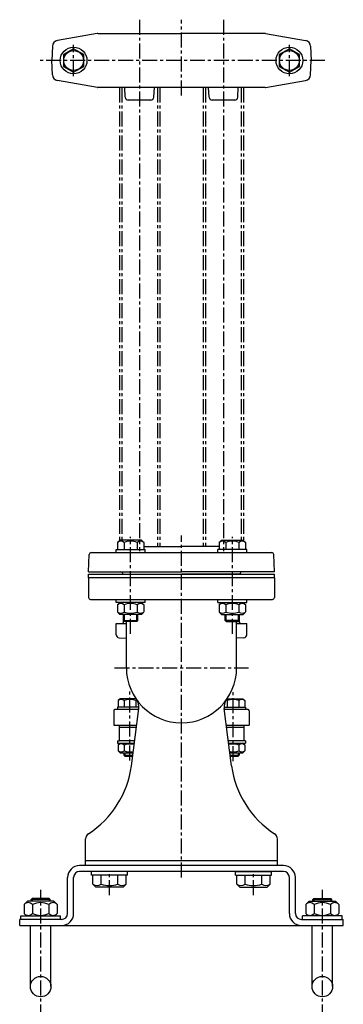
# Model space of a CAD drawing. Units: millimetres. Extents: x 0 to 3297, y 0 to 1264.
# Drawn here: x 854 to 1124, y 428 to 1249 of the extents above; entities that cross this region are included whole.
import ezdxf

# ---------------------------------------------------------------- set-up
doc = ezdxf.new("R2010")
doc.units = ezdxf.units.MM
doc.linetypes.add('CENTER', pattern=[2, 1.25, -0.25, 0.25, -0.25])
for name, color, linetype in [('Osy', 1, 'CENTER'), ('Silná', 7, 'Continuous'), ('Tenká', 4, 'Continuous')]:
    doc.layers.add(name, color=color, linetype=linetype)

msp = doc.modelspace()

# ---------------------------------------------------------------- linework, layer by layer
at = {"layer": 'Osy', "ltscale": 10}
for p, q in [((954.28, 1248.97), (954.28, 805.69)), ((989.28, 1185.75), (989.28, 1248.97)), ((1024.28, 1248.97), (1024.28, 805.69)), ((899.28, 1201.87), (899.28, 1227.98)), ((1079.28, 1201.87), (1079.28, 1227.98)), ((1108.87, 1214.93), (869.68, 1214.93)), ((937.43, 1192.43), (937.43, 814.43)), ((939.43, 1192.43), (939.43, 814.85)), ((969.13, 1192.43), (969.13, 809.35)), ((971.13, 1192.43), (971.13, 809.35)), ((1007.43, 1192.43), (1007.43, 809.35)), ((1009.43, 1192.43), (1009.43, 809.35)), ((1039.13, 1192.43), (1039.13, 814.85)), ((1041.13, 1192.43), (1041.13, 814.43)), ((946.85, 736.51), (946.85, 817.68)), ((989.28, 533.35), (989.28, 818.73)), ((1031.7, 736.51), (1031.7, 817.68)), ((933.28, 708.35), (1045.28, 708.35)), ((946.28, 631.06), (946.28, 690.12)), ((1032.28, 630.5), (1032.28, 690.12)), ((929.28, 518.69), (929.28, 538.35)), ((1049.28, 518.69), (1049.28, 538.35)), ((871.78, 415.02), (871.78, 522.98)), ((1106.78, 415.02), (1106.78, 522.98))]:
    msp.add_line(p, q, dxfattribs=at)
at = {"layer": 'Silná'}
for p, q in [((919.04, 1237.39), (885.76, 1231.52)), ((919.49, 1237.43), (989.28, 1237.43)), ((1059.06, 1237.43), (989.28, 1237.43)), ((1059.49, 1237.39), (1092.79, 1231.52)), ((881.63, 1226.77), (881.22, 1214.93)), ((1096.92, 1226.77), (1097.33, 1214.93)), ((881.63, 1203.09), (881.22, 1214.93)), ((1096.92, 1203.09), (1097.33, 1214.93)), ((919.06, 1192.47), (885.76, 1198.34)), ((1059.06, 1192.43), (919.49, 1192.43)), ((942.39, 1184.28), (941.91, 1192.43)), ((966.16, 1184.28), (966.64, 1192.43)), ((1012.39, 1184.28), (1011.91, 1192.43)), ((1036.16, 1184.28), (1036.64, 1192.43)), ((1059.49, 1192.47), (1092.79, 1198.34)), ((963.67, 1181.93), (944.88, 1181.93)), ((1033.67, 1181.93), (1014.88, 1181.93)), ((937.85, 814.85), (935.9, 812.9)), ((955.85, 814.85), (937.85, 814.85)), ((955.85, 814.85), (957.8, 812.9)), ((1022.7, 814.85), (1020.75, 812.9)), ((1022.7, 814.85), (1040.7, 814.85)), ((1040.7, 814.85), (1042.65, 812.9)), ((934.85, 806.85), (958.85, 806.85)), ((934.85, 804.35), (934.85, 806.85)), ((935.9, 812.9), (935.9, 806.85)), ((941.37, 812.9), (941.37, 806.85)), ((952.32, 812.9), (952.32, 806.85)), ((957.8, 812.9), (957.8, 806.85)), ((957.8, 809.35), (989.28, 809.35)), ((958.85, 804.35), (958.85, 806.85)), ((1020.75, 809.35), (989.28, 809.35)), ((1043.7, 806.85), (1019.7, 806.85)), ((1019.7, 804.35), (1019.7, 806.85)), ((1020.75, 812.9), (1020.75, 806.85)), ((1026.23, 812.9), (1026.23, 806.85)), ((1037.18, 812.9), (1037.18, 806.85)), ((1042.65, 812.9), (1042.65, 806.85)), ((1043.7, 804.35), (1043.7, 806.85)), ((911.78, 788.35), (912.28, 802.91)), ((913.78, 804.35), (1064.77, 804.35)), ((1066.78, 788.35), (1066.27, 802.91)), ((911.78, 788.35), (989.28, 788.35)), ((911.78, 783.35), (911.78, 786.35)), ((911.78, 786.35), (1066.78, 786.35)), ((911.78, 783.35), (911.78, 766.85)), ((1066.78, 783.35), (911.78, 783.35)), ((940.28, 786.35), (940.26, 786.91)), ((940.28, 786.35), (989.28, 786.35)), ((1066.78, 788.35), (989.28, 788.35)), ((1038.28, 786.35), (989.28, 786.35)), ((1038.28, 786.35), (1038.29, 786.91)), ((1066.78, 786.22), (1066.64, 786.35)), ((1066.78, 783.35), (1066.78, 786.35)), ((1066.78, 783.35), (1066.78, 766.85)), ((913.28, 765.35), (1065.28, 765.35)), ((934.85, 762.85), (934.85, 765.35)), ((958.85, 762.85), (958.85, 765.35)), ((1019.7, 762.85), (1019.7, 765.35)), ((1043.7, 762.85), (1043.7, 765.35)), ((958.85, 762.85), (934.85, 762.85)), ((937.85, 762.85), (935.9, 760.9)), ((935.9, 760.9), (935.9, 754.85)), ((941.37, 760.9), (941.37, 754.85)), ((952.32, 760.9), (952.32, 754.85)), ((955.85, 762.85), (957.8, 760.9)), ((957.8, 760.9), (957.8, 754.85)), ((1019.7, 762.85), (1043.7, 762.85)), ((1022.7, 762.85), (1020.75, 760.9)), ((1020.75, 760.9), (1020.75, 754.85)), ((1026.23, 760.9), (1026.23, 754.85)), ((1037.18, 760.9), (1037.18, 754.85)), ((1040.7, 762.85), (1042.65, 760.9)), ((1042.65, 760.9), (1042.65, 754.85)), ((937.85, 752.85), (935.9, 754.8)), ((955.85, 752.85), (937.85, 752.85)), ((940.79, 746.34), (940.85, 749.57)), ((940.85, 747.73), (940.85, 752.85)), ((941.72, 746.85), (940.85, 747.73)), ((940.85, 747.73), (952.85, 747.73)), ((952.85, 747.73), (951.97, 746.85)), ((952.85, 747.73), (952.85, 752.85)), ((955.85, 752.85), (957.8, 754.8)), ((1022.7, 752.85), (1020.75, 754.8)), ((1022.7, 752.85), (1040.7, 752.85)), ((1025.7, 747.73), (1025.7, 752.85)), ((1025.7, 747.73), (1026.58, 746.85)), ((1037.7, 747.73), (1025.7, 747.73)), ((1036.83, 746.85), (1037.7, 747.73)), ((1037.7, 747.73), (1037.7, 752.85)), ((1037.76, 746.34), (1037.7, 749.57)), ((1040.7, 752.85), (1042.65, 754.8)), ((934.78, 745.35), (943.28, 745.35)), ((934.78, 735.77), (934.78, 745.35)), ((951.97, 746.85), (941.72, 746.85)), ((943.28, 708.35), (943.28, 746.85)), ((1026.58, 746.85), (1036.83, 746.85)), ((1035.28, 708.35), (1035.28, 746.85)), ((1035.28, 745.35), (1043.78, 745.35)), ((1043.78, 735.77), (1043.78, 745.35)), ((937.19, 733.27), (943.27, 733.06)), ((1041.36, 733.27), (1035.28, 733.06)), ((938.03, 682.43), (936.48, 680.88)), ((951.28, 682.43), (938.03, 682.43)), ((1027.27, 682.43), (1040.53, 682.43)), ((1040.53, 682.43), (1042.08, 680.88)), ((953.81, 675.43), (935.78, 675.43)), ((935.78, 675.43), (935.78, 673.43)), ((936.48, 680.88), (936.48, 675.43)), ((941.38, 680.88), (941.38, 675.43)), ((947.43, 626.51), (953.73, 674.35)), ((951.18, 680.88), (951.18, 675.43)), ((1024.74, 675.43), (1042.78, 675.43)), ((1031.12, 626.51), (1024.82, 674.35)), ((1027.38, 680.88), (1027.38, 675.43)), ((1037.18, 680.88), (1037.18, 675.43)), ((1042.08, 680.88), (1042.08, 675.43)), ((1042.78, 675.43), (1042.78, 673.43)), ((932.78, 672.43), (932.78, 660.43)), ((953.61, 673.43), (933.78, 673.43)), ((1044.78, 673.43), (1024.94, 673.43)), ((1045.78, 672.43), (1045.78, 660.43)), ((932.78, 660.43), (951.9, 660.43)), ((937.28, 660.43), (937.28, 647.43)), ((951.63, 658.43), (937.28, 658.43)), ((1026.66, 660.43), (1045.78, 660.43)), ((1041.28, 658.43), (1026.92, 658.43)), ((1041.28, 660.43), (1041.28, 647.43)), ((935.78, 647.43), (937.28, 647.43)), ((935.78, 647.43), (935.78, 645.43)), ((935.78, 645.43), (949.66, 645.43)), ((938.03, 645.43), (936.48, 643.88)), ((936.48, 643.88), (936.48, 638.98)), ((949.92, 647.43), (937.28, 647.43)), ((941.38, 643.88), (941.38, 638.98)), ((1041.28, 647.43), (1028.63, 647.43)), ((1028.89, 645.43), (1042.78, 645.43)), ((1037.18, 643.88), (1037.18, 638.98)), ((1040.53, 645.43), (1042.08, 643.88)), ((1042.78, 647.43), (1041.28, 647.43)), ((1042.08, 643.88), (1042.08, 638.98)), ((1042.78, 647.43), (1042.78, 645.43)), ((938.03, 637.43), (936.48, 638.98)), ((938.03, 637.43), (948.6, 637.43)), ((941.28, 637.43), (941.28, 635.38)), ((941.28, 635.38), (942.03, 634.63)), ((941.28, 635.38), (948.33, 635.38)), ((942.03, 634.63), (948.24, 634.63)), ((1029.95, 637.43), (1040.53, 637.43)), ((1030.22, 635.38), (1037.28, 635.38)), ((1030.32, 634.63), (1036.53, 634.63)), ((1036.53, 634.63), (1037.28, 635.38)), ((1037.28, 637.43), (1037.28, 635.38)), ((1040.53, 637.43), (1042.08, 638.98)), ((909.28, 543.35), (909.28, 565.58)), ((1069.28, 543.35), (1069.28, 565.58)), ((1069.29, 543.35), (909.26, 543.35)), ((1069.28, 547.35), (909.28, 547.35))]:
    msp.add_line(p, q, dxfattribs=at)
at = {"layer": 'Silná', "ltscale": 10}
for p, q in [((1074.28, 543.35), (904.28, 543.35)), ((1069.29, 543.35), (909.26, 543.35)), ((1074.28, 538.35), (904.28, 538.35)), ((944.28, 538.35), (914.28, 538.35)), ((914.28, 535.35), (914.28, 538.35)), ((944.28, 535.35), (914.28, 535.35)), ((915.43, 527.82), (915.43, 535.35)), ((922.35, 527.82), (922.35, 535.35)), ((936.2, 527.82), (936.2, 535.35)), ((943.13, 527.82), (943.13, 535.35)), ((944.28, 535.35), (944.28, 538.35)), ((1034.28, 538.35), (1064.28, 538.35)), ((1034.28, 535.35), (1034.28, 538.35)), ((1034.28, 535.35), (1064.28, 535.35)), ((1035.43, 527.82), (1035.43, 535.35)), ((1042.35, 527.82), (1042.35, 535.35)), ((1056.2, 527.82), (1056.2, 535.35)), ((1063.13, 527.82), (1063.13, 535.35)), ((1064.28, 535.35), (1064.28, 538.35)), ((894.28, 503.35), (894.28, 533.35)), ((899.28, 503.35), (899.28, 533.35)), ((917.89, 525.35), (915.43, 527.82)), ((940.66, 525.35), (943.13, 527.82)), ((1037.89, 525.35), (1035.43, 527.82)), ((1060.66, 525.35), (1063.13, 527.82)), ((1079.28, 503.35), (1079.28, 533.35)), ((1084.28, 503.35), (1084.28, 533.35)), ((940.66, 525.35), (917.89, 525.35)), ((1037.89, 525.35), (1060.66, 525.35)), ((860.78, 513.55), (857.93, 510.7)), ((857.93, 510.7), (857.93, 503.4)), ((882.78, 513.55), (860.78, 513.55)), ((864.78, 515.85), (863.78, 514.85)), ((863.78, 513.55), (863.78, 514.85)), ((879.78, 514.85), (863.78, 514.85)), ((878.78, 515.85), (864.78, 515.85)), ((864.85, 510.7), (864.85, 503.4)), ((878.7, 510.7), (878.7, 503.4)), ((878.78, 515.85), (879.78, 514.85)), ((879.78, 513.55), (879.78, 514.85)), ((882.78, 513.55), (885.63, 510.7)), ((885.63, 510.7), (885.63, 503.4)), ((1095.78, 513.55), (1092.93, 510.7)), ((1092.93, 510.7), (1092.93, 503.4)), ((1095.78, 513.55), (1117.78, 513.55)), ((1099.78, 515.85), (1098.78, 514.85)), ((1098.78, 514.85), (1114.78, 514.85)), ((1098.78, 513.55), (1098.78, 514.85)), ((1099.78, 515.85), (1113.78, 515.85)), ((1099.85, 510.7), (1099.85, 503.4)), ((1113.7, 510.7), (1113.7, 503.4)), ((1113.78, 515.85), (1114.78, 514.85)), ((1114.78, 513.55), (1114.78, 514.85)), ((1117.78, 513.55), (1120.63, 510.7)), ((1120.63, 510.7), (1120.63, 503.4)), ((855.28, 498.35), (855.28, 501.35)), ((855.28, 501.35), (888.28, 501.35)), ((859.98, 501.35), (857.93, 503.4)), ((883.58, 501.35), (885.63, 503.4)), ((888.28, 498.35), (888.28, 501.35)), ((1123.28, 501.35), (1090.28, 501.35)), ((1090.28, 498.35), (1090.28, 501.35)), ((1094.98, 501.35), (1092.93, 503.4)), ((1118.58, 501.35), (1120.63, 503.4)), ((1123.28, 498.35), (1123.28, 501.35)), ((854.28, 493.35), (854.28, 498.35)), ((889.28, 498.35), (854.28, 498.35)), ((889.28, 498.35), (854.28, 498.35)), ((854.28, 493.35), (1124.28, 493.35)), ((863.24, 442.33), (863.24, 493.35)), ((880.31, 442.33), (880.31, 493.35)), ((1089.28, 498.35), (1124.28, 498.35)), ((1098.24, 442.33), (1098.24, 493.35)), ((1115.31, 442.33), (1115.31, 493.35)), ((1124.28, 493.35), (1124.28, 498.35))]:
    msp.add_line(p, q, dxfattribs=at)
at = {"layer": 'Silná'}
for points in [[(907.76, 1219.83), (899.28, 1224.73), (890.79, 1219.83), (890.79, 1210.03), (899.28, 1205.13), (907.76, 1210.03)], [(1087.76, 1219.83), (1079.28, 1224.73), (1070.79, 1219.83), (1070.79, 1210.03), (1079.28, 1205.13), (1087.76, 1210.03)]]:
    msp.add_lwpolyline(points, close=True, dxfattribs=at)
for centre, radius in [((899.28, 1214.93), 11.15), ((1079.28, 1214.93), 11.15), ((899.28, 1214.93), 8.25), ((1079.28, 1214.93), 8.25)]:
    msp.add_circle(centre, radius, dxfattribs=at)
at = {"layer": 'Silná', "ltscale": 10}
for centre in [(871.78, 442.33), (1106.78, 442.33)]:
    msp.add_circle(centre, 8.53, dxfattribs=at)
at = {"layer": 'Silná'}
for centre, radius, start, end in [((919.49, 1234.93), 2.5, 90, 100.39132), ((1059.06, 1234.93), 2.5, 80, 90), ((886.63, 1226.6), 5, 100, 178), ((1091.92, 1226.6), 5, 2, 80), ((886.63, 1203.26), 5, 182, 260), ((1091.92, 1203.26), 5, 280, 358), ((919.49, 1194.93), 2.5, 260, 270), ((1059.06, 1194.93), 2.5, 270, 280), ((944.88, 1184.43), 2.5, 183.33847, 270), ((963.67, 1184.43), 2.5, 270, 356.66153), ((1014.88, 1184.43), 2.5, 183.33847, 270), ((1033.67, 1184.43), 2.5, 270, 356.66153), ((938.64, 809.66), 4.25, 49.86583, 130.13417), ((946.85, 798.42), 15.49, 69.29823, 110.70177), ((955.06, 809.66), 4.25, 49.86583, 130.13417), ((1023.49, 809.66), 4.25, 49.86583, 130.13417), ((1031.7, 798.42), 15.49, 69.29823, 110.70177), ((1039.91, 809.66), 4.25, 49.86583, 130.13417), ((913.78, 802.85), 1.5, 90, 178), ((1064.77, 802.85), 1.5, 2, 90), ((938.76, 786.85), 1.5, 2, 90), ((1039.79, 786.85), 1.5, 90, 178), ((913.28, 766.85), 1.5, 180, 270), ((1065.28, 766.85), 1.5, 270, 0), ((938.64, 757.66), 4.25, 49.86583, 130.13417), ((946.85, 746.42), 15.49, 69.29823, 110.70177), ((955.06, 757.66), 4.25, 49.86583, 130.13417), ((1023.49, 757.66), 4.25, 49.86583, 130.13417), ((1031.7, 746.42), 15.49, 69.29823, 110.70177), ((1039.91, 757.66), 4.25, 49.86583, 130.13417), ((938.64, 758.05), 4.25, 229.86583, 310.13417), ((946.85, 769.29), 15.49, 249.29823, 290.70177), ((955.06, 758.05), 4.25, 229.86583, 310.13417), ((1023.49, 758.05), 4.25, 229.86583, 310.13417), ((1031.7, 769.29), 15.49, 249.29823, 290.70177), ((1039.91, 758.05), 4.25, 229.86583, 310.13417), ((939.79, 746.35), 1, 270, 359), ((1038.76, 746.35), 1, 181, 270), ((937.28, 735.77), 2.5, 180, 268), ((1041.28, 735.77), 2.5, 272, 0), ((989.28, 708.35), 46, 180, 0), ((938.93, 677.77), 3.96, 51.73271, 128.26729), ((946.28, 667.18), 14.55, 70.31774, 109.68226), ((953.63, 677.77), 3.96, 114.06028, 128.26729), ((943.81, 675.66), 10, 352.5, 35.72664), ((1034.74, 675.66), 10, 144.27336, 187.5), ((1024.93, 677.77), 3.96, 51.73271, 65.93972), ((1032.28, 667.18), 14.55, 70.31774, 109.68226), ((1039.63, 677.77), 3.96, 51.73271, 128.26729), ((933.78, 672.43), 1, 90, 180), ((1044.78, 672.43), 1, 0, 90), ((938.93, 640.77), 3.96, 51.73271, 128.26729), ((946.28, 630.18), 14.55, 77.12605, 109.68226), ((1032.28, 630.18), 14.55, 70.31774, 102.87395), ((1039.63, 640.77), 3.96, 51.73271, 128.26729), ((938.93, 642.08), 3.96, 231.73271, 308.26729), ((946.28, 652.68), 14.55, 250.31774, 279.68718), ((1032.28, 652.68), 14.55, 260.31282, 289.68226), ((1039.63, 642.08), 3.96, 231.73271, 308.26729), ((868.11, 636.95), 80, 302.89266, 352.5), ((1110.44, 636.95), 80, 187.5, 237.10734), ((914.28, 565.58), 5, 122.89266, 180), ((1064.28, 565.58), 5, 0, 57.10734)]:
    msp.add_arc(centre, radius, start, end, dxfattribs=at)
at = {"layer": 'Silná', "ltscale": 10}
for centre, radius, start, end in [((904.28, 533.35), 10, 90, 180), ((1074.28, 533.35), 10, 0, 90), ((904.28, 533.35), 5, 90, 180), ((1074.28, 533.35), 5, 0, 90), ((918.89, 531.93), 5.37, 229.86583, 310.13417), ((929.28, 546.15), 19.59, 249.29823, 290.70177), ((939.66, 531.93), 5.37, 229.86583, 310.13417), ((1038.89, 531.93), 5.37, 229.86583, 310.13417), ((1049.28, 546.15), 19.59, 249.29823, 290.70177), ((1059.66, 531.93), 5.37, 229.86583, 310.13417), ((861.39, 507.95), 4.43, 38.53045, 141.46955), ((871.78, 496.97), 15.38, 63.2465, 116.7535), ((882.16, 507.95), 4.43, 38.53045, 141.46955), ((1096.39, 507.95), 4.43, 38.53045, 141.46955), ((1106.78, 496.97), 15.38, 63.2465, 116.7535), ((1117.16, 507.95), 4.43, 38.53045, 141.46955), ((861.39, 506.16), 4.43, 218.53045, 321.46955), ((871.78, 517.14), 15.38, 243.2465, 296.7535), ((882.16, 506.16), 4.43, 218.53045, 321.46955), ((889.28, 503.35), 5, 270, 0), ((889.28, 503.35), 10, 270, 0), ((1089.28, 503.35), 10, 180, 270), ((1089.28, 503.35), 5, 180, 270), ((1096.39, 506.16), 4.43, 218.53045, 321.46955), ((1106.78, 517.14), 15.38, 243.2465, 296.7535), ((1117.16, 506.16), 4.43, 218.53045, 321.46955)]:
    msp.add_arc(centre, radius, start, end, dxfattribs=at)
at = {"layer": 'Tenká'}
for p, q in [((941.72, 746.85), (941.72, 752.85)), ((951.97, 746.85), (951.97, 752.85)), ((1026.58, 746.85), (1026.58, 752.85)), ((1036.83, 746.85), (1036.83, 752.85)), ((942.03, 637.43), (942.03, 634.63)), ((1036.53, 637.43), (1036.53, 634.63))]:
    msp.add_line(p, q, dxfattribs=at)
at = {"layer": 'Tenká', "ltscale": 10}
for p, q in [((864.78, 515.85), (864.78, 513.55)), ((878.78, 515.85), (878.78, 513.55)), ((1099.78, 515.85), (1099.78, 513.55)), ((1113.78, 515.85), (1113.78, 513.55))]:
    msp.add_line(p, q, dxfattribs=at)

doc.saveas('drawing.dxf')
